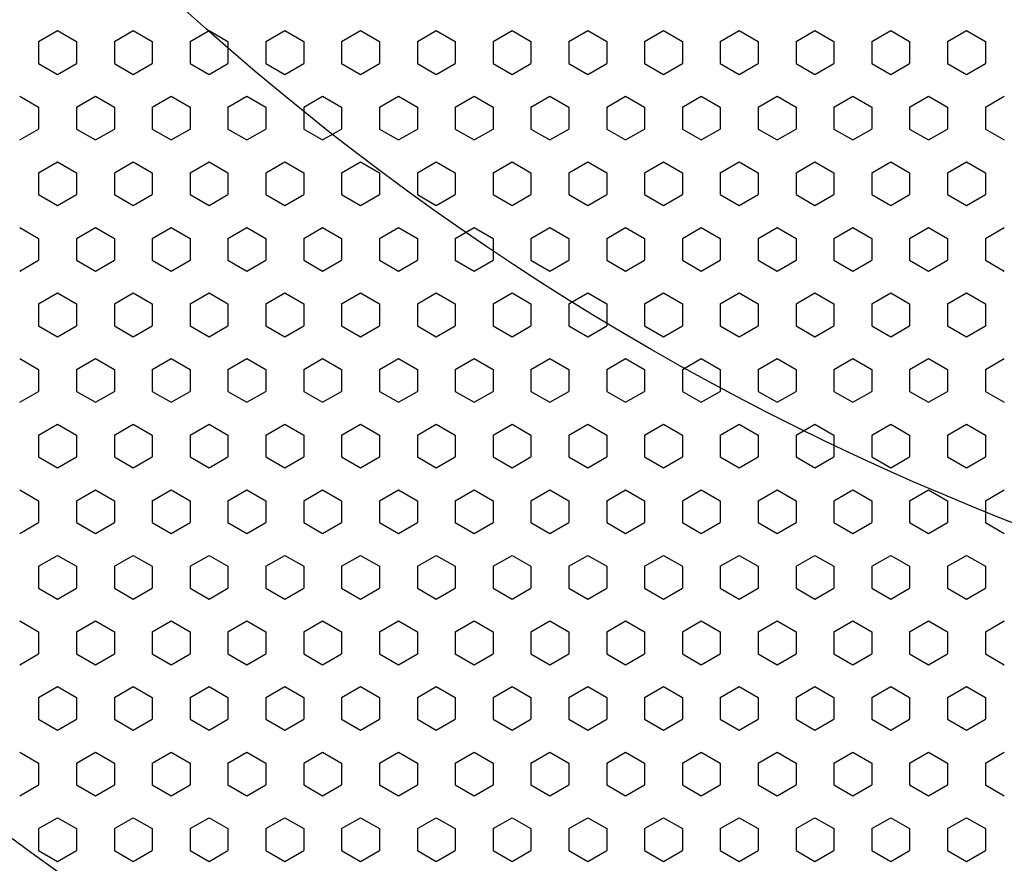
# Model space of a CAD drawing. Units: inches. Extents: x 4063 to 9168, y -3343 to -1181.
# Drawn here: x 6363 to 6385, y -1678 to -1659 of the extents above; entities that cross this region are included whole.
import ezdxf

# ---------------------------------------------------------------- set-up
doc = ezdxf.new("R2010")
doc.units = ezdxf.units.IN
doc.header["$MEASUREMENT"] = 0
doc.styles.get("Standard").update_dxf_attribs({"font": 'txt.shx', "oblique": 10})
doc.dimstyles.new('CVG', dxfattribs={"dimtxt": 2.5, "dimasz": 2.5, "dimexe": 1, "dimexo": 0.5, "dimgap": 0.5, "dimtad": 1, "dimtoh": 1, "dimdec": 1, "dimzin": 12, "dimtxsty": 'Standard', "dimcen": 2.5, "dimclrd": 3, "dimclre": 3, "dimclrt": 5, "dimaunit": 1, "dimazin": 0, "dimtfac": 1, "dimtdec": 1, "dimtmove": 0, "dimatfit": 3, "dimldrblk": 'SMALL', "dimfxl": 0, "dimarcsym": 0})

# ---------------------------------------------------------------- blocks, each defined once
blk = doc.blocks.new('*D16')
at = {"color": 5}
for p, q in [((6406.729, -1456.023), (6287.455, -1456.023)), ((6288.455, -1466.023), (6288.455, -1691.028)), ((6406.729, -1701.028), (6287.455, -1701.028))]:
    blk.add_line(p, q, dxfattribs=at)
for points in [[(6286.788, -1466.023), (6290.122, -1466.023), (6288.455, -1456.023)], [(6286.788, -1691.028), (6290.122, -1691.028), (6288.455, -1701.028)]]:
    blk.add_solid(points, dxfattribs=at)
at = {"layer": 'Defpoints', "color": 0}
for p in [(6407.229, -1456.023), (6288.455, -1701.028), (6407.229, -1701.028)]:
    blk.add_point(p, dxfattribs=at)
at = {"color": 5, "insert": (6281.455, -1578.525), "char_height": 10, "attachment_point": 5, "rotation": 90}
blk.add_mtext('255', dxfattribs=at)
blk = doc.blocks.new('_None')
blk = doc.blocks.new('*D20')
at = {"color": 5}
for p, q in [((6418.158, -1649.413), (6423.621, -1641.037)), ((6412.695, -1657.788), (6401.764, -1674.546)), ((6369.743, -1723.635), (6396.3, -1682.921)), ((6341.862, -1723.635), (6369.743, -1723.635))]:
    blk.add_line(p, q, dxfattribs=at)
for points in [[(6416.762, -1648.502), (6419.554, -1650.323), (6412.695, -1657.788)], [(6394.904, -1682.011), (6397.696, -1683.832), (6401.764, -1674.546)]]:
    blk.add_solid(points, dxfattribs=at)
at = {"layer": 'Defpoints', "color": 0}
for p in [(6412.695, -1657.788), (6401.764, -1674.546)]:
    blk.add_point(p, dxfattribs=at)
at = {"color": 5, "insert": (6354.802, -1716.635), "char_height": 10, "attachment_point": 5}
blk.add_mtext('∅20', dxfattribs=at)

msp = doc.modelspace()

# ---------------------------------------------------------------- linework, layer by layer
for p, q in [((6363.304, -1659.504), (6363.731, -1659.258)), ((6363.731, -1659.258), (6364.157, -1659.504)), ((6365.009, -1659.504), (6365.436, -1659.258)), ((6365.436, -1659.258), (6365.862, -1659.504)), ((6366.714, -1659.504), (6367.141, -1659.258)), ((6367.141, -1659.258), (6367.567, -1659.504)), ((6368.419, -1659.504), (6368.846, -1659.258)), ((6368.846, -1659.258), (6369.272, -1659.504)), ((6370.124, -1659.504), (6370.551, -1659.258)), ((6370.551, -1659.258), (6370.977, -1659.504)), ((6371.83, -1659.504), (6372.256, -1659.258)), ((6372.256, -1659.258), (6372.682, -1659.504)), ((6373.535, -1659.504), (6373.961, -1659.258)), ((6373.961, -1659.258), (6374.387, -1659.504)), ((6375.24, -1659.504), (6375.666, -1659.258)), ((6375.666, -1659.258), (6376.092, -1659.504)), ((6376.945, -1659.504), (6377.371, -1659.258)), ((6377.371, -1659.258), (6377.797, -1659.504)), ((6378.65, -1659.504), (6379.076, -1659.258)), ((6379.076, -1659.258), (6379.502, -1659.504)), ((6380.355, -1659.504), (6380.781, -1659.258)), ((6380.781, -1659.258), (6381.207, -1659.504)), ((6382.06, -1659.504), (6382.486, -1659.258)), ((6382.486, -1659.258), (6382.912, -1659.504)), ((6383.765, -1659.504), (6384.191, -1659.258)), ((6384.191, -1659.258), (6384.617, -1659.504)), ((6363.304, -1659.504), (6363.304, -1659.996)), ((6364.157, -1659.504), (6364.157, -1659.996)), ((6365.009, -1659.504), (6365.009, -1659.996)), ((6365.862, -1659.504), (6365.862, -1659.996)), ((6366.714, -1659.504), (6366.714, -1659.996)), ((6367.567, -1659.504), (6367.567, -1659.996)), ((6368.419, -1659.504), (6368.419, -1659.996)), ((6369.272, -1659.504), (6369.272, -1659.996)), ((6370.124, -1659.504), (6370.124, -1659.996)), ((6370.977, -1659.504), (6370.977, -1659.996)), ((6371.83, -1659.504), (6371.83, -1659.996)), ((6372.682, -1659.504), (6372.682, -1659.996)), ((6373.535, -1659.504), (6373.535, -1659.996)), ((6374.387, -1659.504), (6374.387, -1659.996)), ((6375.24, -1659.504), (6375.24, -1659.996)), ((6376.092, -1659.504), (6376.092, -1659.996)), ((6376.945, -1659.504), (6376.945, -1659.996)), ((6377.797, -1659.504), (6377.797, -1659.996)), ((6378.65, -1659.504), (6378.65, -1659.996)), ((6379.502, -1659.504), (6379.502, -1659.996)), ((6380.355, -1659.504), (6380.355, -1659.996)), ((6381.207, -1659.504), (6381.207, -1659.996)), ((6382.06, -1659.504), (6382.06, -1659.996)), ((6382.912, -1659.504), (6382.912, -1659.996)), ((6383.765, -1659.504), (6383.765, -1659.996)), ((6384.617, -1659.504), (6384.617, -1659.996)), ((6363.304, -1659.996), (6363.731, -1660.242)), ((6363.731, -1660.242), (6364.157, -1659.996)), ((6365.009, -1659.996), (6365.436, -1660.242)), ((6365.436, -1660.242), (6365.862, -1659.996)), ((6366.714, -1659.996), (6367.141, -1660.242)), ((6367.141, -1660.242), (6367.567, -1659.996)), ((6368.419, -1659.996), (6368.846, -1660.242)), ((6368.846, -1660.242), (6369.272, -1659.996)), ((6370.124, -1659.996), (6370.551, -1660.242)), ((6370.551, -1660.242), (6370.977, -1659.996)), ((6371.83, -1659.996), (6372.256, -1660.242)), ((6372.256, -1660.242), (6372.682, -1659.996)), ((6373.535, -1659.996), (6373.961, -1660.242)), ((6373.961, -1660.242), (6374.387, -1659.996)), ((6375.24, -1659.996), (6375.666, -1660.242)), ((6375.666, -1660.242), (6376.092, -1659.996)), ((6376.945, -1659.996), (6377.371, -1660.242)), ((6377.371, -1660.242), (6377.797, -1659.996)), ((6378.65, -1659.996), (6379.076, -1660.242)), ((6379.076, -1660.242), (6379.502, -1659.996)), ((6380.355, -1659.996), (6380.781, -1660.242)), ((6380.781, -1660.242), (6381.207, -1659.996)), ((6382.06, -1659.996), (6382.486, -1660.242)), ((6382.486, -1660.242), (6382.912, -1659.996)), ((6383.765, -1659.996), (6384.191, -1660.242)), ((6384.191, -1660.242), (6384.617, -1659.996)), ((6362.878, -1660.734), (6363.304, -1660.981)), ((6364.157, -1660.981), (6364.583, -1660.734)), ((6364.583, -1660.734), (6365.009, -1660.981)), ((6365.862, -1660.981), (6366.288, -1660.734)), ((6366.288, -1660.734), (6366.714, -1660.981)), ((6367.567, -1660.981), (6367.993, -1660.734)), ((6367.993, -1660.734), (6368.419, -1660.981)), ((6369.272, -1660.981), (6369.698, -1660.734)), ((6369.698, -1660.734), (6370.124, -1660.981)), ((6370.977, -1660.981), (6371.403, -1660.734)), ((6371.403, -1660.734), (6371.83, -1660.981)), ((6372.682, -1660.981), (6373.108, -1660.734)), ((6373.108, -1660.734), (6373.535, -1660.981)), ((6374.387, -1660.981), (6374.813, -1660.734)), ((6374.813, -1660.734), (6375.24, -1660.981)), ((6376.092, -1660.981), (6376.518, -1660.734)), ((6376.518, -1660.734), (6376.945, -1660.981)), ((6377.797, -1660.981), (6378.223, -1660.734)), ((6378.223, -1660.734), (6378.65, -1660.981)), ((6379.502, -1660.981), (6379.928, -1660.734)), ((6379.928, -1660.734), (6380.355, -1660.981)), ((6381.207, -1660.981), (6381.634, -1660.734)), ((6381.634, -1660.734), (6382.06, -1660.981)), ((6382.912, -1660.981), (6383.339, -1660.734)), ((6383.339, -1660.734), (6383.765, -1660.981)), ((6384.617, -1660.981), (6385.044, -1660.734)), ((6363.304, -1660.981), (6363.304, -1661.473)), ((6364.157, -1660.981), (6364.157, -1661.473)), ((6365.009, -1660.981), (6365.009, -1661.473)), ((6365.862, -1660.981), (6365.862, -1661.473)), ((6366.714, -1660.981), (6366.714, -1661.473)), ((6367.567, -1660.981), (6367.567, -1661.473)), ((6368.419, -1660.981), (6368.419, -1661.473)), ((6369.272, -1660.981), (6369.272, -1661.473)), ((6370.124, -1660.981), (6370.124, -1661.473)), ((6370.977, -1660.981), (6370.977, -1661.473)), ((6371.83, -1660.981), (6371.83, -1661.473)), ((6372.682, -1660.981), (6372.682, -1661.473)), ((6373.535, -1660.981), (6373.535, -1661.473)), ((6374.387, -1660.981), (6374.387, -1661.473)), ((6375.24, -1660.981), (6375.24, -1661.473)), ((6376.092, -1660.981), (6376.092, -1661.473)), ((6376.945, -1660.981), (6376.945, -1661.473)), ((6377.797, -1660.981), (6377.797, -1661.473)), ((6378.65, -1660.981), (6378.65, -1661.473)), ((6379.502, -1660.981), (6379.502, -1661.473)), ((6380.355, -1660.981), (6380.355, -1661.473)), ((6381.207, -1660.981), (6381.207, -1661.473)), ((6382.06, -1660.981), (6382.06, -1661.473)), ((6382.912, -1660.981), (6382.912, -1661.473)), ((6383.765, -1660.981), (6383.765, -1661.473)), ((6384.617, -1660.981), (6384.617, -1661.473)), ((6362.878, -1661.719), (6363.304, -1661.473)), ((6364.157, -1661.473), (6364.583, -1661.719)), ((6364.583, -1661.719), (6365.009, -1661.473)), ((6365.862, -1661.473), (6366.288, -1661.719)), ((6366.288, -1661.719), (6366.714, -1661.473)), ((6367.567, -1661.473), (6367.993, -1661.719)), ((6367.993, -1661.719), (6368.419, -1661.473)), ((6369.272, -1661.473), (6369.698, -1661.719)), ((6369.698, -1661.719), (6370.124, -1661.473)), ((6370.977, -1661.473), (6371.403, -1661.719)), ((6371.403, -1661.719), (6371.83, -1661.473)), ((6372.682, -1661.473), (6373.108, -1661.719)), ((6373.108, -1661.719), (6373.535, -1661.473)), ((6374.387, -1661.473), (6374.813, -1661.719)), ((6374.813, -1661.719), (6375.24, -1661.473)), ((6376.092, -1661.473), (6376.518, -1661.719)), ((6376.518, -1661.719), (6376.945, -1661.473)), ((6377.797, -1661.473), (6378.223, -1661.719)), ((6378.223, -1661.719), (6378.65, -1661.473)), ((6379.502, -1661.473), (6379.928, -1661.719)), ((6379.928, -1661.719), (6380.355, -1661.473)), ((6381.207, -1661.473), (6381.634, -1661.719)), ((6381.634, -1661.719), (6382.06, -1661.473)), ((6382.912, -1661.473), (6383.339, -1661.719)), ((6383.339, -1661.719), (6383.765, -1661.473)), ((6384.617, -1661.473), (6385.044, -1661.719)), ((6363.304, -1662.457), (6363.731, -1662.211)), ((6363.731, -1662.211), (6364.157, -1662.457)), ((6365.009, -1662.457), (6365.436, -1662.211)), ((6365.436, -1662.211), (6365.862, -1662.457)), ((6366.714, -1662.457), (6367.141, -1662.211)), ((6367.141, -1662.211), (6367.567, -1662.457)), ((6368.419, -1662.457), (6368.846, -1662.211)), ((6368.846, -1662.211), (6369.272, -1662.457)), ((6370.124, -1662.457), (6370.551, -1662.211)), ((6370.551, -1662.211), (6370.977, -1662.457)), ((6371.83, -1662.457), (6372.256, -1662.211)), ((6372.256, -1662.211), (6372.682, -1662.457)), ((6373.535, -1662.457), (6373.961, -1662.211)), ((6373.961, -1662.211), (6374.387, -1662.457)), ((6375.24, -1662.457), (6375.666, -1662.211)), ((6375.666, -1662.211), (6376.092, -1662.457)), ((6376.945, -1662.457), (6377.371, -1662.211)), ((6377.371, -1662.211), (6377.797, -1662.457)), ((6378.65, -1662.457), (6379.076, -1662.211)), ((6379.076, -1662.211), (6379.502, -1662.457)), ((6380.355, -1662.457), (6380.781, -1662.211)), ((6380.781, -1662.211), (6381.207, -1662.457)), ((6382.06, -1662.457), (6382.486, -1662.211)), ((6382.486, -1662.211), (6382.912, -1662.457)), ((6383.765, -1662.457), (6384.191, -1662.211)), ((6384.191, -1662.211), (6384.617, -1662.457)), ((6363.304, -1662.457), (6363.304, -1662.949)), ((6364.157, -1662.457), (6364.157, -1662.949)), ((6365.009, -1662.457), (6365.009, -1662.949)), ((6365.862, -1662.457), (6365.862, -1662.949)), ((6366.714, -1662.457), (6366.714, -1662.949)), ((6367.567, -1662.457), (6367.567, -1662.949)), ((6368.419, -1662.457), (6368.419, -1662.949)), ((6369.272, -1662.457), (6369.272, -1662.949)), ((6370.124, -1662.457), (6370.124, -1662.949)), ((6370.977, -1662.457), (6370.977, -1662.949)), ((6371.83, -1662.457), (6371.83, -1662.949)), ((6372.682, -1662.457), (6372.682, -1662.949)), ((6373.535, -1662.457), (6373.535, -1662.949)), ((6374.387, -1662.457), (6374.387, -1662.949)), ((6375.24, -1662.457), (6375.24, -1662.949)), ((6376.092, -1662.457), (6376.092, -1662.949)), ((6376.945, -1662.457), (6376.945, -1662.949)), ((6377.797, -1662.457), (6377.797, -1662.949)), ((6378.65, -1662.457), (6378.65, -1662.949)), ((6379.502, -1662.457), (6379.502, -1662.949)), ((6380.355, -1662.457), (6380.355, -1662.949)), ((6381.207, -1662.457), (6381.207, -1662.949)), ((6382.06, -1662.457), (6382.06, -1662.949)), ((6382.912, -1662.457), (6382.912, -1662.949)), ((6383.765, -1662.457), (6383.765, -1662.949)), ((6384.617, -1662.457), (6384.617, -1662.949)), ((6363.304, -1662.949), (6363.731, -1663.196)), ((6363.731, -1663.196), (6364.157, -1662.949)), ((6365.009, -1662.949), (6365.436, -1663.196)), ((6365.436, -1663.196), (6365.862, -1662.949)), ((6366.714, -1662.949), (6367.141, -1663.196)), ((6367.141, -1663.196), (6367.567, -1662.949)), ((6368.419, -1662.949), (6368.846, -1663.196)), ((6368.846, -1663.196), (6369.272, -1662.949)), ((6370.124, -1662.949), (6370.551, -1663.196)), ((6370.551, -1663.196), (6370.977, -1662.949)), ((6371.83, -1662.949), (6372.256, -1663.196)), ((6372.256, -1663.196), (6372.682, -1662.949)), ((6373.535, -1662.949), (6373.961, -1663.196)), ((6373.961, -1663.196), (6374.387, -1662.949)), ((6375.24, -1662.949), (6375.666, -1663.196)), ((6375.666, -1663.196), (6376.092, -1662.949)), ((6376.945, -1662.949), (6377.371, -1663.196)), ((6377.371, -1663.196), (6377.797, -1662.949)), ((6378.65, -1662.949), (6379.076, -1663.196)), ((6379.076, -1663.196), (6379.502, -1662.949)), ((6380.355, -1662.949), (6380.781, -1663.196)), ((6380.781, -1663.196), (6381.207, -1662.949)), ((6382.06, -1662.949), (6382.486, -1663.196)), ((6382.486, -1663.196), (6382.912, -1662.949)), ((6383.765, -1662.949), (6384.191, -1663.196)), ((6384.191, -1663.196), (6384.617, -1662.949)), ((6362.878, -1663.688), (6363.304, -1663.934)), ((6364.157, -1663.934), (6364.583, -1663.688)), ((6364.583, -1663.688), (6365.009, -1663.934)), ((6365.862, -1663.934), (6366.288, -1663.688)), ((6366.288, -1663.688), (6366.714, -1663.934)), ((6367.567, -1663.934), (6367.993, -1663.688)), ((6367.993, -1663.688), (6368.419, -1663.934)), ((6369.272, -1663.934), (6369.698, -1663.688)), ((6369.698, -1663.688), (6370.124, -1663.934)), ((6370.977, -1663.934), (6371.403, -1663.688)), ((6371.403, -1663.688), (6371.83, -1663.934)), ((6372.682, -1663.934), (6373.108, -1663.688)), ((6373.108, -1663.688), (6373.535, -1663.934)), ((6374.387, -1663.934), (6374.813, -1663.688)), ((6374.813, -1663.688), (6375.24, -1663.934)), ((6376.092, -1663.934), (6376.518, -1663.688)), ((6376.518, -1663.688), (6376.945, -1663.934)), ((6377.797, -1663.934), (6378.223, -1663.688)), ((6378.223, -1663.688), (6378.65, -1663.934)), ((6379.502, -1663.934), (6379.928, -1663.688)), ((6379.928, -1663.688), (6380.355, -1663.934)), ((6381.207, -1663.934), (6381.634, -1663.688)), ((6381.634, -1663.688), (6382.06, -1663.934)), ((6382.912, -1663.934), (6383.339, -1663.688)), ((6383.339, -1663.688), (6383.765, -1663.934)), ((6384.617, -1663.934), (6385.044, -1663.688)), ((6363.304, -1663.934), (6363.304, -1664.426)), ((6364.157, -1663.934), (6364.157, -1664.426)), ((6365.009, -1663.934), (6365.009, -1664.426)), ((6365.862, -1663.934), (6365.862, -1664.426)), ((6366.714, -1663.934), (6366.714, -1664.426)), ((6367.567, -1663.934), (6367.567, -1664.426)), ((6368.419, -1663.934), (6368.419, -1664.426)), ((6369.272, -1663.934), (6369.272, -1664.426)), ((6370.124, -1663.934), (6370.124, -1664.426)), ((6370.977, -1663.934), (6370.977, -1664.426)), ((6371.83, -1663.934), (6371.83, -1664.426)), ((6372.682, -1663.934), (6372.682, -1664.426)), ((6373.535, -1663.934), (6373.535, -1664.426)), ((6374.387, -1663.934), (6374.387, -1664.426)), ((6375.24, -1663.934), (6375.24, -1664.426)), ((6376.092, -1663.934), (6376.092, -1664.426)), ((6376.945, -1663.934), (6376.945, -1664.426)), ((6377.797, -1663.934), (6377.797, -1664.426)), ((6378.65, -1663.934), (6378.65, -1664.426)), ((6379.502, -1663.934), (6379.502, -1664.426)), ((6380.355, -1663.934), (6380.355, -1664.426)), ((6381.207, -1663.934), (6381.207, -1664.426)), ((6382.06, -1663.934), (6382.06, -1664.426)), ((6382.912, -1663.934), (6382.912, -1664.426)), ((6383.765, -1663.934), (6383.765, -1664.426)), ((6384.617, -1663.934), (6384.617, -1664.426)), ((6362.878, -1664.672), (6363.304, -1664.426)), ((6364.157, -1664.426), (6364.583, -1664.672)), ((6364.583, -1664.672), (6365.009, -1664.426)), ((6365.862, -1664.426), (6366.288, -1664.672)), ((6366.288, -1664.672), (6366.714, -1664.426)), ((6367.567, -1664.426), (6367.993, -1664.672)), ((6367.993, -1664.672), (6368.419, -1664.426)), ((6369.272, -1664.426), (6369.698, -1664.672)), ((6369.698, -1664.672), (6370.124, -1664.426)), ((6370.977, -1664.426), (6371.403, -1664.672)), ((6371.403, -1664.672), (6371.83, -1664.426)), ((6372.682, -1664.426), (6373.108, -1664.672)), ((6373.108, -1664.672), (6373.535, -1664.426)), ((6374.387, -1664.426), (6374.813, -1664.672)), ((6374.813, -1664.672), (6375.24, -1664.426)), ((6376.092, -1664.426), (6376.518, -1664.672)), ((6376.518, -1664.672), (6376.945, -1664.426)), ((6377.797, -1664.426), (6378.223, -1664.672)), ((6378.223, -1664.672), (6378.65, -1664.426)), ((6379.502, -1664.426), (6379.928, -1664.672)), ((6379.928, -1664.672), (6380.355, -1664.426)), ((6381.207, -1664.426), (6381.634, -1664.672)), ((6381.634, -1664.672), (6382.06, -1664.426)), ((6382.912, -1664.426), (6383.339, -1664.672)), ((6383.339, -1664.672), (6383.765, -1664.426)), ((6384.617, -1664.426), (6385.044, -1664.672)), ((6363.304, -1665.41), (6363.731, -1665.164)), ((6363.731, -1665.164), (6364.157, -1665.41)), ((6365.009, -1665.41), (6365.436, -1665.164)), ((6365.436, -1665.164), (6365.862, -1665.41)), ((6366.714, -1665.41), (6367.141, -1665.164)), ((6367.141, -1665.164), (6367.567, -1665.41)), ((6368.419, -1665.41), (6368.846, -1665.164)), ((6368.846, -1665.164), (6369.272, -1665.41)), ((6370.124, -1665.41), (6370.551, -1665.164)), ((6370.551, -1665.164), (6370.977, -1665.41)), ((6371.83, -1665.41), (6372.256, -1665.164)), ((6372.256, -1665.164), (6372.682, -1665.41)), ((6373.535, -1665.41), (6373.961, -1665.164)), ((6373.961, -1665.164), (6374.387, -1665.41)), ((6375.24, -1665.41), (6375.666, -1665.164)), ((6375.666, -1665.164), (6376.092, -1665.41)), ((6376.945, -1665.41), (6377.371, -1665.164)), ((6377.371, -1665.164), (6377.797, -1665.41)), ((6378.65, -1665.41), (6379.076, -1665.164)), ((6379.076, -1665.164), (6379.502, -1665.41)), ((6380.355, -1665.41), (6380.781, -1665.164)), ((6380.781, -1665.164), (6381.207, -1665.41)), ((6382.06, -1665.41), (6382.486, -1665.164)), ((6382.486, -1665.164), (6382.912, -1665.41)), ((6383.765, -1665.41), (6384.191, -1665.164)), ((6384.191, -1665.164), (6384.617, -1665.41)), ((6363.304, -1665.41), (6363.304, -1665.903)), ((6364.157, -1665.41), (6364.157, -1665.903)), ((6365.009, -1665.41), (6365.009, -1665.903)), ((6365.862, -1665.41), (6365.862, -1665.903)), ((6366.714, -1665.41), (6366.714, -1665.903)), ((6367.567, -1665.41), (6367.567, -1665.903)), ((6368.419, -1665.41), (6368.419, -1665.903)), ((6369.272, -1665.41), (6369.272, -1665.903)), ((6370.124, -1665.41), (6370.124, -1665.903)), ((6370.977, -1665.41), (6370.977, -1665.903)), ((6371.83, -1665.41), (6371.83, -1665.903)), ((6372.682, -1665.41), (6372.682, -1665.903)), ((6373.535, -1665.41), (6373.535, -1665.903)), ((6374.387, -1665.41), (6374.387, -1665.903)), ((6375.24, -1665.41), (6375.24, -1665.903)), ((6376.092, -1665.41), (6376.092, -1665.903)), ((6376.945, -1665.41), (6376.945, -1665.903)), ((6377.797, -1665.41), (6377.797, -1665.903)), ((6378.65, -1665.41), (6378.65, -1665.903)), ((6379.502, -1665.41), (6379.502, -1665.903)), ((6380.355, -1665.41), (6380.355, -1665.903)), ((6381.207, -1665.41), (6381.207, -1665.903)), ((6382.06, -1665.41), (6382.06, -1665.903)), ((6382.912, -1665.41), (6382.912, -1665.903)), ((6383.765, -1665.41), (6383.765, -1665.903)), ((6384.617, -1665.41), (6384.617, -1665.903)), ((6363.304, -1665.903), (6363.731, -1666.149)), ((6363.731, -1666.149), (6364.157, -1665.903)), ((6365.009, -1665.903), (6365.436, -1666.149)), ((6365.436, -1666.149), (6365.862, -1665.903)), ((6366.714, -1665.903), (6367.141, -1666.149)), ((6367.141, -1666.149), (6367.567, -1665.903)), ((6368.419, -1665.903), (6368.846, -1666.149)), ((6368.846, -1666.149), (6369.272, -1665.903)), ((6370.124, -1665.903), (6370.551, -1666.149)), ((6370.551, -1666.149), (6370.977, -1665.903)), ((6371.83, -1665.903), (6372.256, -1666.149)), ((6372.256, -1666.149), (6372.682, -1665.903)), ((6373.535, -1665.903), (6373.961, -1666.149)), ((6373.961, -1666.149), (6374.387, -1665.903)), ((6375.24, -1665.903), (6375.666, -1666.149)), ((6375.666, -1666.149), (6376.092, -1665.903)), ((6376.945, -1665.903), (6377.371, -1666.149)), ((6377.371, -1666.149), (6377.797, -1665.903)), ((6378.65, -1665.903), (6379.076, -1666.149)), ((6379.076, -1666.149), (6379.502, -1665.903)), ((6380.355, -1665.903), (6380.781, -1666.149)), ((6380.781, -1666.149), (6381.207, -1665.903)), ((6382.06, -1665.903), (6382.486, -1666.149)), ((6382.486, -1666.149), (6382.912, -1665.903)), ((6383.765, -1665.903), (6384.191, -1666.149)), ((6384.191, -1666.149), (6384.617, -1665.903)), ((6362.878, -1666.641), (6363.304, -1666.887)), ((6364.157, -1666.887), (6364.583, -1666.641)), ((6364.583, -1666.641), (6365.009, -1666.887)), ((6365.862, -1666.887), (6366.288, -1666.641)), ((6366.288, -1666.641), (6366.714, -1666.887)), ((6367.567, -1666.887), (6367.993, -1666.641)), ((6367.993, -1666.641), (6368.419, -1666.887)), ((6369.272, -1666.887), (6369.698, -1666.641)), ((6369.698, -1666.641), (6370.124, -1666.887)), ((6370.977, -1666.887), (6371.403, -1666.641)), ((6371.403, -1666.641), (6371.83, -1666.887)), ((6372.682, -1666.887), (6373.108, -1666.641)), ((6373.108, -1666.641), (6373.535, -1666.887)), ((6374.387, -1666.887), (6374.813, -1666.641)), ((6374.813, -1666.641), (6375.24, -1666.887)), ((6376.092, -1666.887), (6376.518, -1666.641)), ((6376.518, -1666.641), (6376.945, -1666.887)), ((6377.797, -1666.887), (6378.223, -1666.641)), ((6378.223, -1666.641), (6378.65, -1666.887)), ((6379.502, -1666.887), (6379.928, -1666.641)), ((6379.928, -1666.641), (6380.355, -1666.887)), ((6381.207, -1666.887), (6381.634, -1666.641)), ((6381.634, -1666.641), (6382.06, -1666.887)), ((6382.912, -1666.887), (6383.339, -1666.641)), ((6383.339, -1666.641), (6383.765, -1666.887)), ((6384.617, -1666.887), (6385.044, -1666.641)), ((6363.304, -1666.887), (6363.304, -1667.379)), ((6364.157, -1666.887), (6364.157, -1667.379)), ((6365.009, -1666.887), (6365.009, -1667.379)), ((6365.862, -1666.887), (6365.862, -1667.379)), ((6366.714, -1666.887), (6366.714, -1667.379)), ((6367.567, -1666.887), (6367.567, -1667.379)), ((6368.419, -1666.887), (6368.419, -1667.379)), ((6369.272, -1666.887), (6369.272, -1667.379)), ((6370.124, -1666.887), (6370.124, -1667.379)), ((6370.977, -1666.887), (6370.977, -1667.379)), ((6371.83, -1666.887), (6371.83, -1667.379)), ((6372.682, -1666.887), (6372.682, -1667.379)), ((6373.535, -1666.887), (6373.535, -1667.379)), ((6374.387, -1666.887), (6374.387, -1667.379)), ((6375.24, -1666.887), (6375.24, -1667.379)), ((6376.092, -1666.887), (6376.092, -1667.379)), ((6376.945, -1666.887), (6376.945, -1667.379)), ((6377.797, -1666.887), (6377.797, -1667.379)), ((6378.65, -1666.887), (6378.65, -1667.379)), ((6379.502, -1666.887), (6379.502, -1667.379)), ((6380.355, -1666.887), (6380.355, -1667.379)), ((6381.207, -1666.887), (6381.207, -1667.379)), ((6382.06, -1666.887), (6382.06, -1667.379)), ((6382.912, -1666.887), (6382.912, -1667.379)), ((6383.765, -1666.887), (6383.765, -1667.379)), ((6384.617, -1666.887), (6384.617, -1667.379)), ((6362.878, -1667.625), (6363.304, -1667.379)), ((6364.157, -1667.379), (6364.583, -1667.625)), ((6364.583, -1667.625), (6365.009, -1667.379)), ((6365.862, -1667.379), (6366.288, -1667.625)), ((6366.288, -1667.625), (6366.714, -1667.379)), ((6367.567, -1667.379), (6367.993, -1667.625)), ((6367.993, -1667.625), (6368.419, -1667.379)), ((6369.272, -1667.379), (6369.698, -1667.625)), ((6369.698, -1667.625), (6370.124, -1667.379)), ((6370.977, -1667.379), (6371.403, -1667.625)), ((6371.403, -1667.625), (6371.83, -1667.379)), ((6372.682, -1667.379), (6373.108, -1667.625)), ((6373.108, -1667.625), (6373.535, -1667.379)), ((6374.387, -1667.379), (6374.813, -1667.625)), ((6374.813, -1667.625), (6375.24, -1667.379)), ((6376.092, -1667.379), (6376.518, -1667.625)), ((6376.518, -1667.625), (6376.945, -1667.379)), ((6377.797, -1667.379), (6378.223, -1667.625)), ((6378.223, -1667.625), (6378.65, -1667.379)), ((6379.502, -1667.379), (6379.928, -1667.625)), ((6379.928, -1667.625), (6380.355, -1667.379)), ((6381.207, -1667.379), (6381.634, -1667.625)), ((6381.634, -1667.625), (6382.06, -1667.379)), ((6382.912, -1667.379), (6383.339, -1667.625)), ((6383.339, -1667.625), (6383.765, -1667.379)), ((6384.617, -1667.379), (6385.044, -1667.625)), ((6363.304, -1668.364), (6363.731, -1668.118)), ((6363.731, -1668.118), (6364.157, -1668.364)), ((6365.009, -1668.364), (6365.436, -1668.118)), ((6365.436, -1668.118), (6365.862, -1668.364)), ((6366.714, -1668.364), (6367.141, -1668.118)), ((6367.141, -1668.118), (6367.567, -1668.364)), ((6368.419, -1668.364), (6368.846, -1668.118)), ((6368.846, -1668.118), (6369.272, -1668.364)), ((6370.124, -1668.364), (6370.551, -1668.118)), ((6370.551, -1668.118), (6370.977, -1668.364)), ((6371.83, -1668.364), (6372.256, -1668.118)), ((6372.256, -1668.118), (6372.682, -1668.364)), ((6373.535, -1668.364), (6373.961, -1668.118)), ((6373.961, -1668.118), (6374.387, -1668.364)), ((6375.24, -1668.364), (6375.666, -1668.118)), ((6375.666, -1668.118), (6376.092, -1668.364)), ((6376.945, -1668.364), (6377.371, -1668.118)), ((6377.371, -1668.118), (6377.797, -1668.364)), ((6378.65, -1668.364), (6379.076, -1668.118)), ((6379.076, -1668.118), (6379.502, -1668.364)), ((6380.355, -1668.364), (6380.781, -1668.118)), ((6380.781, -1668.118), (6381.207, -1668.364)), ((6382.06, -1668.364), (6382.486, -1668.118)), ((6382.486, -1668.118), (6382.912, -1668.364)), ((6383.765, -1668.364), (6384.191, -1668.118)), ((6384.191, -1668.118), (6384.617, -1668.364)), ((6363.304, -1668.364), (6363.304, -1668.856)), ((6364.157, -1668.364), (6364.157, -1668.856)), ((6365.009, -1668.364), (6365.009, -1668.856)), ((6365.862, -1668.364), (6365.862, -1668.856)), ((6366.714, -1668.364), (6366.714, -1668.856)), ((6367.567, -1668.364), (6367.567, -1668.856)), ((6368.419, -1668.364), (6368.419, -1668.856)), ((6369.272, -1668.364), (6369.272, -1668.856)), ((6370.124, -1668.364), (6370.124, -1668.856)), ((6370.977, -1668.364), (6370.977, -1668.856)), ((6371.83, -1668.364), (6371.83, -1668.856)), ((6372.682, -1668.364), (6372.682, -1668.856)), ((6373.535, -1668.364), (6373.535, -1668.856)), ((6374.387, -1668.364), (6374.387, -1668.856)), ((6375.24, -1668.364), (6375.24, -1668.856)), ((6376.092, -1668.364), (6376.092, -1668.856)), ((6376.945, -1668.364), (6376.945, -1668.856)), ((6377.797, -1668.364), (6377.797, -1668.856)), ((6378.65, -1668.364), (6378.65, -1668.856)), ((6379.502, -1668.364), (6379.502, -1668.856)), ((6380.355, -1668.364), (6380.355, -1668.856)), ((6381.207, -1668.364), (6381.207, -1668.856)), ((6382.06, -1668.364), (6382.06, -1668.856)), ((6382.912, -1668.364), (6382.912, -1668.856)), ((6383.765, -1668.364), (6383.765, -1668.856)), ((6384.617, -1668.364), (6384.617, -1668.856)), ((6363.304, -1668.856), (6363.731, -1669.102)), ((6363.731, -1669.102), (6364.157, -1668.856)), ((6365.009, -1668.856), (6365.436, -1669.102)), ((6365.436, -1669.102), (6365.862, -1668.856)), ((6366.714, -1668.856), (6367.141, -1669.102)), ((6367.141, -1669.102), (6367.567, -1668.856)), ((6368.419, -1668.856), (6368.846, -1669.102)), ((6368.846, -1669.102), (6369.272, -1668.856)), ((6370.124, -1668.856), (6370.551, -1669.102)), ((6370.551, -1669.102), (6370.977, -1668.856)), ((6371.83, -1668.856), (6372.256, -1669.102)), ((6372.256, -1669.102), (6372.682, -1668.856)), ((6373.535, -1668.856), (6373.961, -1669.102)), ((6373.961, -1669.102), (6374.387, -1668.856)), ((6375.24, -1668.856), (6375.666, -1669.102)), ((6375.666, -1669.102), (6376.092, -1668.856)), ((6376.945, -1668.856), (6377.371, -1669.102)), ((6377.371, -1669.102), (6377.797, -1668.856)), ((6378.65, -1668.856), (6379.076, -1669.102)), ((6379.076, -1669.102), (6379.502, -1668.856)), ((6380.355, -1668.856), (6380.781, -1669.102)), ((6380.781, -1669.102), (6381.207, -1668.856)), ((6382.06, -1668.856), (6382.486, -1669.102)), ((6382.486, -1669.102), (6382.912, -1668.856)), ((6383.765, -1668.856), (6384.191, -1669.102)), ((6384.191, -1669.102), (6384.617, -1668.856)), ((6362.878, -1669.594), (6363.304, -1669.84)), ((6364.157, -1669.84), (6364.583, -1669.594)), ((6364.583, -1669.594), (6365.009, -1669.84)), ((6365.862, -1669.84), (6366.288, -1669.594)), ((6366.288, -1669.594), (6366.714, -1669.84)), ((6367.567, -1669.84), (6367.993, -1669.594)), ((6367.993, -1669.594), (6368.419, -1669.84)), ((6369.272, -1669.84), (6369.698, -1669.594)), ((6369.698, -1669.594), (6370.124, -1669.84)), ((6370.977, -1669.84), (6371.403, -1669.594)), ((6371.403, -1669.594), (6371.83, -1669.84)), ((6372.682, -1669.84), (6373.108, -1669.594)), ((6373.108, -1669.594), (6373.535, -1669.84)), ((6374.387, -1669.84), (6374.813, -1669.594)), ((6374.813, -1669.594), (6375.24, -1669.84)), ((6376.092, -1669.84), (6376.518, -1669.594)), ((6376.518, -1669.594), (6376.945, -1669.84)), ((6377.797, -1669.84), (6378.223, -1669.594)), ((6378.223, -1669.594), (6378.65, -1669.84)), ((6379.502, -1669.84), (6379.928, -1669.594)), ((6379.928, -1669.594), (6380.355, -1669.84)), ((6381.207, -1669.84), (6381.634, -1669.594)), ((6381.634, -1669.594), (6382.06, -1669.84)), ((6382.912, -1669.84), (6383.339, -1669.594)), ((6383.339, -1669.594), (6383.765, -1669.84)), ((6384.617, -1669.84), (6385.044, -1669.594)), ((6363.304, -1669.84), (6363.304, -1670.332)), ((6364.157, -1669.84), (6364.157, -1670.332)), ((6365.009, -1669.84), (6365.009, -1670.332)), ((6365.862, -1669.84), (6365.862, -1670.332)), ((6366.714, -1669.84), (6366.714, -1670.332)), ((6367.567, -1669.84), (6367.567, -1670.332)), ((6368.419, -1669.84), (6368.419, -1670.332)), ((6369.272, -1669.84), (6369.272, -1670.332)), ((6370.124, -1669.84), (6370.124, -1670.332)), ((6370.977, -1669.84), (6370.977, -1670.332)), ((6371.83, -1669.84), (6371.83, -1670.332)), ((6372.682, -1669.84), (6372.682, -1670.332)), ((6373.535, -1669.84), (6373.535, -1670.332)), ((6374.387, -1669.84), (6374.387, -1670.332)), ((6375.24, -1669.84), (6375.24, -1670.332)), ((6376.092, -1669.84), (6376.092, -1670.332)), ((6376.945, -1669.84), (6376.945, -1670.332)), ((6377.797, -1669.84), (6377.797, -1670.332)), ((6378.65, -1669.84), (6378.65, -1670.332)), ((6379.502, -1669.84), (6379.502, -1670.332)), ((6380.355, -1669.84), (6380.355, -1670.332)), ((6381.207, -1669.84), (6381.207, -1670.332)), ((6382.06, -1669.84), (6382.06, -1670.332)), ((6382.912, -1669.84), (6382.912, -1670.332)), ((6383.765, -1669.84), (6383.765, -1670.332)), ((6384.617, -1669.84), (6384.617, -1670.332)), ((6362.878, -1670.579), (6363.304, -1670.332)), ((6364.157, -1670.332), (6364.583, -1670.579)), ((6364.583, -1670.579), (6365.009, -1670.332)), ((6365.862, -1670.332), (6366.288, -1670.579)), ((6366.288, -1670.579), (6366.714, -1670.332)), ((6367.567, -1670.332), (6367.993, -1670.579)), ((6367.993, -1670.579), (6368.419, -1670.332)), ((6369.272, -1670.332), (6369.698, -1670.579)), ((6369.698, -1670.579), (6370.124, -1670.332)), ((6370.977, -1670.332), (6371.403, -1670.579)), ((6371.403, -1670.579), (6371.83, -1670.332)), ((6372.682, -1670.332), (6373.108, -1670.579)), ((6373.108, -1670.579), (6373.535, -1670.332)), ((6374.387, -1670.332), (6374.813, -1670.579)), ((6374.813, -1670.579), (6375.24, -1670.332)), ((6376.092, -1670.332), (6376.518, -1670.579)), ((6376.518, -1670.579), (6376.945, -1670.332)), ((6377.797, -1670.332), (6378.223, -1670.579)), ((6378.223, -1670.579), (6378.65, -1670.332)), ((6379.502, -1670.332), (6379.928, -1670.579)), ((6379.928, -1670.579), (6380.355, -1670.332)), ((6381.207, -1670.332), (6381.634, -1670.579)), ((6381.634, -1670.579), (6382.06, -1670.332)), ((6382.912, -1670.332), (6383.339, -1670.579)), ((6383.339, -1670.579), (6383.765, -1670.332)), ((6384.617, -1670.332), (6385.044, -1670.579)), ((6363.304, -1671.317), (6363.731, -1671.071)), ((6363.731, -1671.071), (6364.157, -1671.317)), ((6365.009, -1671.317), (6365.436, -1671.071)), ((6365.436, -1671.071), (6365.862, -1671.317)), ((6366.714, -1671.317), (6367.141, -1671.071)), ((6367.141, -1671.071), (6367.567, -1671.317)), ((6368.419, -1671.317), (6368.846, -1671.071)), ((6368.846, -1671.071), (6369.272, -1671.317)), ((6370.124, -1671.317), (6370.551, -1671.071)), ((6370.551, -1671.071), (6370.977, -1671.317)), ((6371.83, -1671.317), (6372.256, -1671.071)), ((6372.256, -1671.071), (6372.682, -1671.317)), ((6373.535, -1671.317), (6373.961, -1671.071)), ((6373.961, -1671.071), (6374.387, -1671.317)), ((6375.24, -1671.317), (6375.666, -1671.071)), ((6375.666, -1671.071), (6376.092, -1671.317)), ((6376.945, -1671.317), (6377.371, -1671.071)), ((6377.371, -1671.071), (6377.797, -1671.317)), ((6378.65, -1671.317), (6379.076, -1671.071)), ((6379.076, -1671.071), (6379.502, -1671.317)), ((6380.355, -1671.317), (6380.781, -1671.071)), ((6380.781, -1671.071), (6381.207, -1671.317)), ((6382.06, -1671.317), (6382.486, -1671.071)), ((6382.486, -1671.071), (6382.912, -1671.317)), ((6383.765, -1671.317), (6384.191, -1671.071)), ((6384.191, -1671.071), (6384.617, -1671.317)), ((6363.304, -1671.317), (6363.304, -1671.809)), ((6364.157, -1671.317), (6364.157, -1671.809)), ((6365.009, -1671.317), (6365.009, -1671.809)), ((6365.862, -1671.317), (6365.862, -1671.809)), ((6366.714, -1671.317), (6366.714, -1671.809)), ((6367.567, -1671.317), (6367.567, -1671.809)), ((6368.419, -1671.317), (6368.419, -1671.809)), ((6369.272, -1671.317), (6369.272, -1671.809)), ((6370.124, -1671.317), (6370.124, -1671.809)), ((6370.977, -1671.317), (6370.977, -1671.809)), ((6371.83, -1671.317), (6371.83, -1671.809)), ((6372.682, -1671.317), (6372.682, -1671.809)), ((6373.535, -1671.317), (6373.535, -1671.809)), ((6374.387, -1671.317), (6374.387, -1671.809)), ((6375.24, -1671.317), (6375.24, -1671.809)), ((6376.092, -1671.317), (6376.092, -1671.809)), ((6376.945, -1671.317), (6376.945, -1671.809)), ((6377.797, -1671.317), (6377.797, -1671.809)), ((6378.65, -1671.317), (6378.65, -1671.809)), ((6379.502, -1671.317), (6379.502, -1671.809)), ((6380.355, -1671.317), (6380.355, -1671.809)), ((6381.207, -1671.317), (6381.207, -1671.809)), ((6382.06, -1671.317), (6382.06, -1671.809)), ((6382.912, -1671.317), (6382.912, -1671.809)), ((6383.765, -1671.317), (6383.765, -1671.809)), ((6384.617, -1671.317), (6384.617, -1671.809)), ((6363.304, -1671.809), (6363.731, -1672.055)), ((6363.731, -1672.055), (6364.157, -1671.809)), ((6365.009, -1671.809), (6365.436, -1672.055)), ((6365.436, -1672.055), (6365.862, -1671.809)), ((6366.714, -1671.809), (6367.141, -1672.055)), ((6367.141, -1672.055), (6367.567, -1671.809)), ((6368.419, -1671.809), (6368.846, -1672.055)), ((6368.846, -1672.055), (6369.272, -1671.809)), ((6370.124, -1671.809), (6370.551, -1672.055)), ((6370.551, -1672.055), (6370.977, -1671.809)), ((6371.83, -1671.809), (6372.256, -1672.055)), ((6372.256, -1672.055), (6372.682, -1671.809)), ((6373.535, -1671.809), (6373.961, -1672.055)), ((6373.961, -1672.055), (6374.387, -1671.809)), ((6375.24, -1671.809), (6375.666, -1672.055)), ((6375.666, -1672.055), (6376.092, -1671.809)), ((6376.945, -1671.809), (6377.371, -1672.055)), ((6377.371, -1672.055), (6377.797, -1671.809)), ((6378.65, -1671.809), (6379.076, -1672.055)), ((6379.076, -1672.055), (6379.502, -1671.809)), ((6380.355, -1671.809), (6380.781, -1672.055)), ((6380.781, -1672.055), (6381.207, -1671.809)), ((6382.06, -1671.809), (6382.486, -1672.055)), ((6382.486, -1672.055), (6382.912, -1671.809)), ((6383.765, -1671.809), (6384.191, -1672.055)), ((6384.191, -1672.055), (6384.617, -1671.809)), ((6362.878, -1672.547), (6363.304, -1672.794)), ((6364.157, -1672.794), (6364.583, -1672.547)), ((6364.583, -1672.547), (6365.009, -1672.794)), ((6365.862, -1672.794), (6366.288, -1672.547)), ((6366.288, -1672.547), (6366.714, -1672.794)), ((6367.567, -1672.794), (6367.993, -1672.547)), ((6367.993, -1672.547), (6368.419, -1672.794)), ((6369.272, -1672.794), (6369.698, -1672.547)), ((6369.698, -1672.547), (6370.124, -1672.794)), ((6370.977, -1672.794), (6371.403, -1672.547)), ((6371.403, -1672.547), (6371.83, -1672.794)), ((6372.682, -1672.794), (6373.108, -1672.547)), ((6373.108, -1672.547), (6373.535, -1672.794)), ((6374.387, -1672.794), (6374.813, -1672.547)), ((6374.813, -1672.547), (6375.24, -1672.794)), ((6376.092, -1672.794), (6376.518, -1672.547)), ((6376.518, -1672.547), (6376.945, -1672.794)), ((6377.797, -1672.794), (6378.223, -1672.547)), ((6378.223, -1672.547), (6378.65, -1672.794)), ((6379.502, -1672.794), (6379.928, -1672.547)), ((6379.928, -1672.547), (6380.355, -1672.794)), ((6381.207, -1672.794), (6381.634, -1672.547)), ((6381.634, -1672.547), (6382.06, -1672.794)), ((6382.912, -1672.794), (6383.339, -1672.547)), ((6383.339, -1672.547), (6383.765, -1672.794)), ((6384.617, -1672.794), (6385.044, -1672.547)), ((6363.304, -1672.794), (6363.304, -1673.286)), ((6364.157, -1672.794), (6364.157, -1673.286)), ((6365.009, -1672.794), (6365.009, -1673.286)), ((6365.862, -1672.794), (6365.862, -1673.286)), ((6366.714, -1672.794), (6366.714, -1673.286)), ((6367.567, -1672.794), (6367.567, -1673.286)), ((6368.419, -1672.794), (6368.419, -1673.286)), ((6369.272, -1672.794), (6369.272, -1673.286)), ((6370.124, -1672.794), (6370.124, -1673.286)), ((6370.977, -1672.794), (6370.977, -1673.286)), ((6371.83, -1672.794), (6371.83, -1673.286)), ((6372.682, -1672.794), (6372.682, -1673.286)), ((6373.535, -1672.794), (6373.535, -1673.286)), ((6374.387, -1672.794), (6374.387, -1673.286)), ((6375.24, -1672.794), (6375.24, -1673.286)), ((6376.092, -1672.794), (6376.092, -1673.286)), ((6376.945, -1672.794), (6376.945, -1673.286)), ((6377.797, -1672.794), (6377.797, -1673.286)), ((6378.65, -1672.794), (6378.65, -1673.286)), ((6379.502, -1672.794), (6379.502, -1673.286)), ((6380.355, -1672.794), (6380.355, -1673.286)), ((6381.207, -1672.794), (6381.207, -1673.286)), ((6382.06, -1672.794), (6382.06, -1673.286)), ((6382.912, -1672.794), (6382.912, -1673.286)), ((6383.765, -1672.794), (6383.765, -1673.286)), ((6384.617, -1672.794), (6384.617, -1673.286)), ((6362.878, -1673.532), (6363.304, -1673.286)), ((6364.157, -1673.286), (6364.583, -1673.532)), ((6364.583, -1673.532), (6365.009, -1673.286)), ((6365.862, -1673.286), (6366.288, -1673.532)), ((6366.288, -1673.532), (6366.714, -1673.286)), ((6367.567, -1673.286), (6367.993, -1673.532)), ((6367.993, -1673.532), (6368.419, -1673.286)), ((6369.272, -1673.286), (6369.698, -1673.532)), ((6369.698, -1673.532), (6370.124, -1673.286)), ((6370.977, -1673.286), (6371.403, -1673.532)), ((6371.403, -1673.532), (6371.83, -1673.286)), ((6372.682, -1673.286), (6373.108, -1673.532)), ((6373.108, -1673.532), (6373.535, -1673.286)), ((6374.387, -1673.286), (6374.813, -1673.532)), ((6374.813, -1673.532), (6375.24, -1673.286)), ((6376.092, -1673.286), (6376.518, -1673.532)), ((6376.518, -1673.532), (6376.945, -1673.286)), ((6377.797, -1673.286), (6378.223, -1673.532)), ((6378.223, -1673.532), (6378.65, -1673.286)), ((6379.502, -1673.286), (6379.928, -1673.532)), ((6379.928, -1673.532), (6380.355, -1673.286)), ((6381.207, -1673.286), (6381.634, -1673.532)), ((6381.634, -1673.532), (6382.06, -1673.286)), ((6382.912, -1673.286), (6383.339, -1673.532)), ((6383.339, -1673.532), (6383.765, -1673.286)), ((6384.617, -1673.286), (6385.044, -1673.532)), ((6363.304, -1674.27), (6363.731, -1674.024)), ((6363.731, -1674.024), (6364.157, -1674.27)), ((6365.009, -1674.27), (6365.436, -1674.024)), ((6365.436, -1674.024), (6365.862, -1674.27)), ((6366.714, -1674.27), (6367.141, -1674.024)), ((6367.141, -1674.024), (6367.567, -1674.27)), ((6368.419, -1674.27), (6368.846, -1674.024)), ((6368.846, -1674.024), (6369.272, -1674.27)), ((6370.124, -1674.27), (6370.551, -1674.024)), ((6370.551, -1674.024), (6370.977, -1674.27)), ((6371.83, -1674.27), (6372.256, -1674.024)), ((6372.256, -1674.024), (6372.682, -1674.27)), ((6373.535, -1674.27), (6373.961, -1674.024)), ((6373.961, -1674.024), (6374.387, -1674.27)), ((6375.24, -1674.27), (6375.666, -1674.024)), ((6375.666, -1674.024), (6376.092, -1674.27)), ((6376.945, -1674.27), (6377.371, -1674.024)), ((6377.371, -1674.024), (6377.797, -1674.27)), ((6378.65, -1674.27), (6379.076, -1674.024)), ((6379.076, -1674.024), (6379.502, -1674.27)), ((6380.355, -1674.27), (6380.781, -1674.024)), ((6380.781, -1674.024), (6381.207, -1674.27)), ((6382.06, -1674.27), (6382.486, -1674.024)), ((6382.486, -1674.024), (6382.912, -1674.27)), ((6383.765, -1674.27), (6384.191, -1674.024)), ((6384.191, -1674.024), (6384.617, -1674.27)), ((6363.304, -1674.27), (6363.304, -1674.762)), ((6364.157, -1674.27), (6364.157, -1674.762)), ((6365.009, -1674.27), (6365.009, -1674.762)), ((6365.862, -1674.27), (6365.862, -1674.762)), ((6366.714, -1674.27), (6366.714, -1674.762)), ((6367.567, -1674.27), (6367.567, -1674.762)), ((6368.419, -1674.27), (6368.419, -1674.762)), ((6369.272, -1674.27), (6369.272, -1674.762)), ((6370.124, -1674.27), (6370.124, -1674.762)), ((6370.977, -1674.27), (6370.977, -1674.762)), ((6371.83, -1674.27), (6371.83, -1674.762)), ((6372.682, -1674.27), (6372.682, -1674.762)), ((6373.535, -1674.27), (6373.535, -1674.762)), ((6374.387, -1674.27), (6374.387, -1674.762)), ((6375.24, -1674.27), (6375.24, -1674.762)), ((6376.092, -1674.27), (6376.092, -1674.762)), ((6376.945, -1674.27), (6376.945, -1674.762)), ((6377.797, -1674.27), (6377.797, -1674.762)), ((6378.65, -1674.27), (6378.65, -1674.762)), ((6379.502, -1674.27), (6379.502, -1674.762)), ((6380.355, -1674.27), (6380.355, -1674.762)), ((6381.207, -1674.27), (6381.207, -1674.762)), ((6382.06, -1674.27), (6382.06, -1674.762)), ((6382.912, -1674.27), (6382.912, -1674.762)), ((6383.765, -1674.27), (6383.765, -1674.762)), ((6384.617, -1674.27), (6384.617, -1674.762)), ((6363.304, -1674.762), (6363.731, -1675.008)), ((6363.731, -1675.008), (6364.157, -1674.762)), ((6365.009, -1674.762), (6365.436, -1675.008)), ((6365.436, -1675.008), (6365.862, -1674.762)), ((6366.714, -1674.762), (6367.141, -1675.008)), ((6367.141, -1675.008), (6367.567, -1674.762)), ((6368.419, -1674.762), (6368.846, -1675.008)), ((6368.846, -1675.008), (6369.272, -1674.762)), ((6370.124, -1674.762), (6370.551, -1675.008)), ((6370.551, -1675.008), (6370.977, -1674.762)), ((6371.83, -1674.762), (6372.256, -1675.008)), ((6372.256, -1675.008), (6372.682, -1674.762)), ((6373.535, -1674.762), (6373.961, -1675.008)), ((6373.961, -1675.008), (6374.387, -1674.762)), ((6375.24, -1674.762), (6375.666, -1675.008)), ((6375.666, -1675.008), (6376.092, -1674.762)), ((6376.945, -1674.762), (6377.371, -1675.008)), ((6377.371, -1675.008), (6377.797, -1674.762)), ((6378.65, -1674.762), (6379.076, -1675.008)), ((6379.076, -1675.008), (6379.502, -1674.762)), ((6380.355, -1674.762), (6380.781, -1675.008)), ((6380.781, -1675.008), (6381.207, -1674.762)), ((6382.06, -1674.762), (6382.486, -1675.008)), ((6382.486, -1675.008), (6382.912, -1674.762)), ((6383.765, -1674.762), (6384.191, -1675.008)), ((6384.191, -1675.008), (6384.617, -1674.762)), ((6362.878, -1675.501), (6363.304, -1675.747)), ((6364.157, -1675.747), (6364.583, -1675.501)), ((6364.583, -1675.501), (6365.009, -1675.747)), ((6365.862, -1675.747), (6366.288, -1675.501)), ((6366.288, -1675.501), (6366.714, -1675.747)), ((6367.567, -1675.747), (6367.993, -1675.501)), ((6367.993, -1675.501), (6368.419, -1675.747)), ((6369.272, -1675.747), (6369.698, -1675.501)), ((6369.698, -1675.501), (6370.124, -1675.747)), ((6370.977, -1675.747), (6371.403, -1675.501)), ((6371.403, -1675.501), (6371.83, -1675.747)), ((6372.682, -1675.747), (6373.108, -1675.501)), ((6373.108, -1675.501), (6373.535, -1675.747)), ((6374.387, -1675.747), (6374.813, -1675.501)), ((6374.813, -1675.501), (6375.24, -1675.747)), ((6376.092, -1675.747), (6376.518, -1675.501)), ((6376.518, -1675.501), (6376.945, -1675.747)), ((6377.797, -1675.747), (6378.223, -1675.501)), ((6378.223, -1675.501), (6378.65, -1675.747)), ((6379.502, -1675.747), (6379.928, -1675.501)), ((6379.928, -1675.501), (6380.355, -1675.747)), ((6381.207, -1675.747), (6381.634, -1675.501)), ((6381.634, -1675.501), (6382.06, -1675.747)), ((6382.912, -1675.747), (6383.339, -1675.501)), ((6383.339, -1675.501), (6383.765, -1675.747)), ((6384.617, -1675.747), (6385.044, -1675.501)), ((6363.304, -1675.747), (6363.304, -1676.239)), ((6364.157, -1675.747), (6364.157, -1676.239)), ((6365.009, -1675.747), (6365.009, -1676.239)), ((6365.862, -1675.747), (6365.862, -1676.239)), ((6366.714, -1675.747), (6366.714, -1676.239)), ((6367.567, -1675.747), (6367.567, -1676.239)), ((6368.419, -1675.747), (6368.419, -1676.239)), ((6369.272, -1675.747), (6369.272, -1676.239)), ((6370.124, -1675.747), (6370.124, -1676.239)), ((6370.977, -1675.747), (6370.977, -1676.239)), ((6371.83, -1675.747), (6371.83, -1676.239)), ((6372.682, -1675.747), (6372.682, -1676.239)), ((6373.535, -1675.747), (6373.535, -1676.239)), ((6374.387, -1675.747), (6374.387, -1676.239)), ((6375.24, -1675.747), (6375.24, -1676.239)), ((6376.092, -1675.747), (6376.092, -1676.239)), ((6376.945, -1675.747), (6376.945, -1676.239)), ((6377.797, -1675.747), (6377.797, -1676.239)), ((6378.65, -1675.747), (6378.65, -1676.239)), ((6379.502, -1675.747), (6379.502, -1676.239)), ((6380.355, -1675.747), (6380.355, -1676.239)), ((6381.207, -1675.747), (6381.207, -1676.239)), ((6382.06, -1675.747), (6382.06, -1676.239)), ((6382.912, -1675.747), (6382.912, -1676.239)), ((6383.765, -1675.747), (6383.765, -1676.239)), ((6384.617, -1675.747), (6384.617, -1676.239)), ((6362.878, -1676.485), (6363.304, -1676.239)), ((6364.157, -1676.239), (6364.583, -1676.485)), ((6364.583, -1676.485), (6365.009, -1676.239)), ((6365.862, -1676.239), (6366.288, -1676.485)), ((6366.288, -1676.485), (6366.714, -1676.239)), ((6367.567, -1676.239), (6367.993, -1676.485)), ((6367.993, -1676.485), (6368.419, -1676.239)), ((6369.272, -1676.239), (6369.698, -1676.485)), ((6369.698, -1676.485), (6370.124, -1676.239)), ((6370.977, -1676.239), (6371.403, -1676.485)), ((6371.403, -1676.485), (6371.83, -1676.239)), ((6372.682, -1676.239), (6373.108, -1676.485)), ((6373.108, -1676.485), (6373.535, -1676.239)), ((6374.387, -1676.239), (6374.813, -1676.485)), ((6374.813, -1676.485), (6375.24, -1676.239)), ((6376.092, -1676.239), (6376.518, -1676.485)), ((6376.518, -1676.485), (6376.945, -1676.239)), ((6377.797, -1676.239), (6378.223, -1676.485)), ((6378.223, -1676.485), (6378.65, -1676.239)), ((6379.502, -1676.239), (6379.928, -1676.485)), ((6379.928, -1676.485), (6380.355, -1676.239)), ((6381.207, -1676.239), (6381.634, -1676.485)), ((6381.634, -1676.485), (6382.06, -1676.239)), ((6382.912, -1676.239), (6383.339, -1676.485)), ((6383.339, -1676.485), (6383.765, -1676.239)), ((6384.617, -1676.239), (6385.044, -1676.485)), ((6363.304, -1677.223), (6363.731, -1676.977)), ((6363.731, -1676.977), (6364.157, -1677.223)), ((6365.009, -1677.223), (6365.436, -1676.977)), ((6365.436, -1676.977), (6365.862, -1677.223)), ((6366.714, -1677.223), (6367.141, -1676.977)), ((6367.141, -1676.977), (6367.567, -1677.223)), ((6368.419, -1677.223), (6368.846, -1676.977)), ((6368.846, -1676.977), (6369.272, -1677.223)), ((6370.124, -1677.223), (6370.551, -1676.977)), ((6370.551, -1676.977), (6370.977, -1677.223)), ((6371.83, -1677.223), (6372.256, -1676.977)), ((6372.256, -1676.977), (6372.682, -1677.223)), ((6373.535, -1677.223), (6373.961, -1676.977)), ((6373.961, -1676.977), (6374.387, -1677.223)), ((6375.24, -1677.223), (6375.666, -1676.977)), ((6375.666, -1676.977), (6376.092, -1677.223)), ((6376.945, -1677.223), (6377.371, -1676.977)), ((6377.371, -1676.977), (6377.797, -1677.223)), ((6378.65, -1677.223), (6379.076, -1676.977)), ((6379.076, -1676.977), (6379.502, -1677.223)), ((6380.355, -1677.223), (6380.781, -1676.977)), ((6380.781, -1676.977), (6381.207, -1677.223)), ((6382.06, -1677.223), (6382.486, -1676.977)), ((6382.486, -1676.977), (6382.912, -1677.223)), ((6383.765, -1677.223), (6384.191, -1676.977)), ((6384.191, -1676.977), (6384.617, -1677.223)), ((6363.304, -1677.223), (6363.304, -1677.716)), ((6364.157, -1677.223), (6364.157, -1677.716)), ((6365.009, -1677.223), (6365.009, -1677.716)), ((6365.862, -1677.223), (6365.862, -1677.716)), ((6366.714, -1677.223), (6366.714, -1677.716)), ((6367.567, -1677.223), (6367.567, -1677.716)), ((6368.419, -1677.223), (6368.419, -1677.716)), ((6369.272, -1677.223), (6369.272, -1677.716)), ((6370.124, -1677.223), (6370.124, -1677.716)), ((6370.977, -1677.223), (6370.977, -1677.716)), ((6371.83, -1677.223), (6371.83, -1677.716)), ((6372.682, -1677.223), (6372.682, -1677.716)), ((6373.535, -1677.223), (6373.535, -1677.716)), ((6374.387, -1677.223), (6374.387, -1677.716)), ((6375.24, -1677.223), (6375.24, -1677.716)), ((6376.092, -1677.223), (6376.092, -1677.716)), ((6376.945, -1677.223), (6376.945, -1677.716)), ((6377.797, -1677.223), (6377.797, -1677.716)), ((6378.65, -1677.223), (6378.65, -1677.716)), ((6379.502, -1677.223), (6379.502, -1677.716)), ((6380.355, -1677.223), (6380.355, -1677.716)), ((6381.207, -1677.223), (6381.207, -1677.716)), ((6382.06, -1677.223), (6382.06, -1677.716)), ((6382.912, -1677.223), (6382.912, -1677.716)), ((6383.765, -1677.223), (6383.765, -1677.716)), ((6384.617, -1677.223), (6384.617, -1677.716)), ((6363.304, -1677.716), (6363.731, -1677.962)), ((6363.731, -1677.962), (6364.157, -1677.716)), ((6365.009, -1677.716), (6365.436, -1677.962)), ((6365.436, -1677.962), (6365.862, -1677.716)), ((6366.714, -1677.716), (6367.141, -1677.962)), ((6367.141, -1677.962), (6367.567, -1677.716)), ((6368.419, -1677.716), (6368.846, -1677.962)), ((6368.846, -1677.962), (6369.272, -1677.716)), ((6370.124, -1677.716), (6370.551, -1677.962)), ((6370.551, -1677.962), (6370.977, -1677.716)), ((6371.83, -1677.716), (6372.256, -1677.962)), ((6372.256, -1677.962), (6372.682, -1677.716)), ((6373.535, -1677.716), (6373.961, -1677.962)), ((6373.961, -1677.962), (6374.387, -1677.716)), ((6375.24, -1677.716), (6375.666, -1677.962)), ((6375.666, -1677.962), (6376.092, -1677.716)), ((6376.945, -1677.716), (6377.371, -1677.962)), ((6377.371, -1677.962), (6377.797, -1677.716)), ((6378.65, -1677.716), (6379.076, -1677.962)), ((6379.076, -1677.962), (6379.502, -1677.716)), ((6380.355, -1677.716), (6380.781, -1677.962)), ((6380.781, -1677.962), (6381.207, -1677.716)), ((6382.06, -1677.716), (6382.486, -1677.962)), ((6382.486, -1677.962), (6382.912, -1677.716)), ((6383.765, -1677.716), (6384.191, -1677.962)), ((6384.191, -1677.962), (6384.617, -1677.716))]:
    msp.add_line(p, q)
msp.add_circle((6407.218, -1613.964), 60.494)
msp.add_arc((6407.218, -1616.607), 75.383, 192.45794, 347.54206)

# ---------------------------------------------------------------- dimensions: what is measured, and where the dimension line sits
dim = msp.add_linear_dim(base=(6288.455, -1701.028), p1=(6407.229, -1456.023), p2=(6407.229, -1701.028), angle=90, text='255', dimstyle='CVG', override={"dimtxt": 10, "dimasz": 10, "dimgap": 2, "dimlfac": -4, "dimclrd": 5, "dimclre": 5, "dimldrblk": 'None', "dimlwd": 65535, "dimlwe": 65535})
dim.commit()
dim.dimension.update_dxf_attribs({"geometry": '*D16', "text_midpoint": (6281.455, -1578.525)})
dim = msp.add_diameter_dim_2p(p1=(6412.695, -1657.788), p2=(6401.764, -1674.546), dimstyle='CVG', override={"dimtxt": 10, "dimasz": 10, "dimgap": 2, "dimlfac": -4, "dimclrd": 5, "dimclre": 5, "dimldrblk": 'None', "dimlwd": 65535, "dimlwe": 65535})
dim.commit()
dim.dimension.update_dxf_attribs({"geometry": '*D20', "text_midpoint": (6354.802, -1723.635), "dimtype": 163})

doc.saveas('drawing.dxf')
